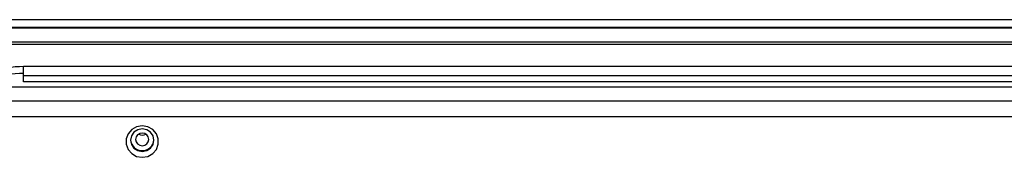
# Model space of a CAD drawing. Extents: x 1.3 to 90.2, y 0.2 to 65.8.
# Drawn here: x 32.5 to 39.9, y 64.4 to 65.4 of the extents above; entities that cross this region are included whole.
import ezdxf

# ---------------------------------------------------------------- set-up
doc = ezdxf.new("R2010")
doc.units = 0
doc.header["$LTSCALE"] = 2
doc.header["$MEASUREMENT"] = 0
doc.layers.get('0').update_dxf_attribs({"linetype": 'CONTINUOUS'})

msp = doc.modelspace()

# ---------------------------------------------------------------- linework, layer by layer
for p, q in [((49.017, 65.4103), (9.843, 65.4103)), ((49.017, 65.4101), (9.843, 65.4101)), ((9.843, 65.3532), (49.017, 65.3532)), ((49.017, 65.3471), (9.843, 65.3471)), ((49.043, 65.2424), (9.817, 65.2424)), ((49.043, 65.2422), (9.817, 65.2422)), ((31.9535, 65.2269), (49.043, 65.2269)), ((32.5393, 64.9422), (32.5393, 65.0578)), ((48.68, 65.0578), (32.5393, 65.0578)), ((32.5393, 64.9905), (48.68, 64.9905)), ((48.5, 64.9422), (32.5393, 64.9422)), ((48.4822, 64.902), (32.23, 64.902)), ((48.5322, 64.7972), (32.18, 64.7972)), ((48.5322, 64.6809), (29.6488, 64.6809))]:
    msp.add_line(p, q)
at = {"flags": 128}
for points in [[(33.43, 64.6128), (33.3881, 64.6056), (33.3513, 64.5851), (33.3239, 64.5536), (33.3094, 64.515), (33.3094, 64.4739), (33.3239, 64.4353), (33.3513, 64.4038), (33.3881, 64.3832), (33.43, 64.3761), (33.4719, 64.3832), (33.5088, 64.4038), (33.5361, 64.4353), (33.5507, 64.4739), (33.5507, 64.515), (33.5361, 64.5536), (33.5088, 64.5851), (33.4719, 64.6056), (33.43, 64.6128)], [(33.43, 64.5894), (33.3965, 64.5829), (33.3681, 64.5646), (33.3492, 64.5372), (33.3425, 64.5049), (33.3492, 64.4725), (33.3681, 64.4451), (33.3965, 64.4268), (33.43, 64.4203), (33.4635, 64.4268), (33.4919, 64.4451), (33.5109, 64.4725), (33.5175, 64.5049), (33.5109, 64.5372), (33.4919, 64.5646), (33.4635, 64.5829), (33.43, 64.5894)], [(33.4792, 64.5107), (33.4755, 64.5289), (33.4648, 64.5443), (33.4488, 64.5547), (33.43, 64.5583), (33.4112, 64.5547), (33.3952, 64.5443), (33.3845, 64.5289), (33.3808, 64.5107), (33.3845, 64.4925), (33.3952, 64.4771), (33.4112, 64.4668), (33.43, 64.4632), (33.4488, 64.4668), (33.4648, 64.4771), (33.4755, 64.4925), (33.4792, 64.5107)]]:
    msp.add_lwpolyline(points, dxfattribs=at)
for centre, radius, start, end in [((32.5373, 64.4358), 0.622, 89.81967, 135.40497), ((32.5373, 64.3848), 0.622, 89.81967, 135.40497), ((33.4286, 64.5123), 0.0861, 183.02684, 270.95179), ((33.43, 64.5943), 0.0506, 238.84739, 301.15261), ((33.4314, 64.5123), 0.0861, 269.04821, 356.97316)]:
    msp.add_arc(centre, radius, start, end)

doc.saveas('drawing.dxf')
